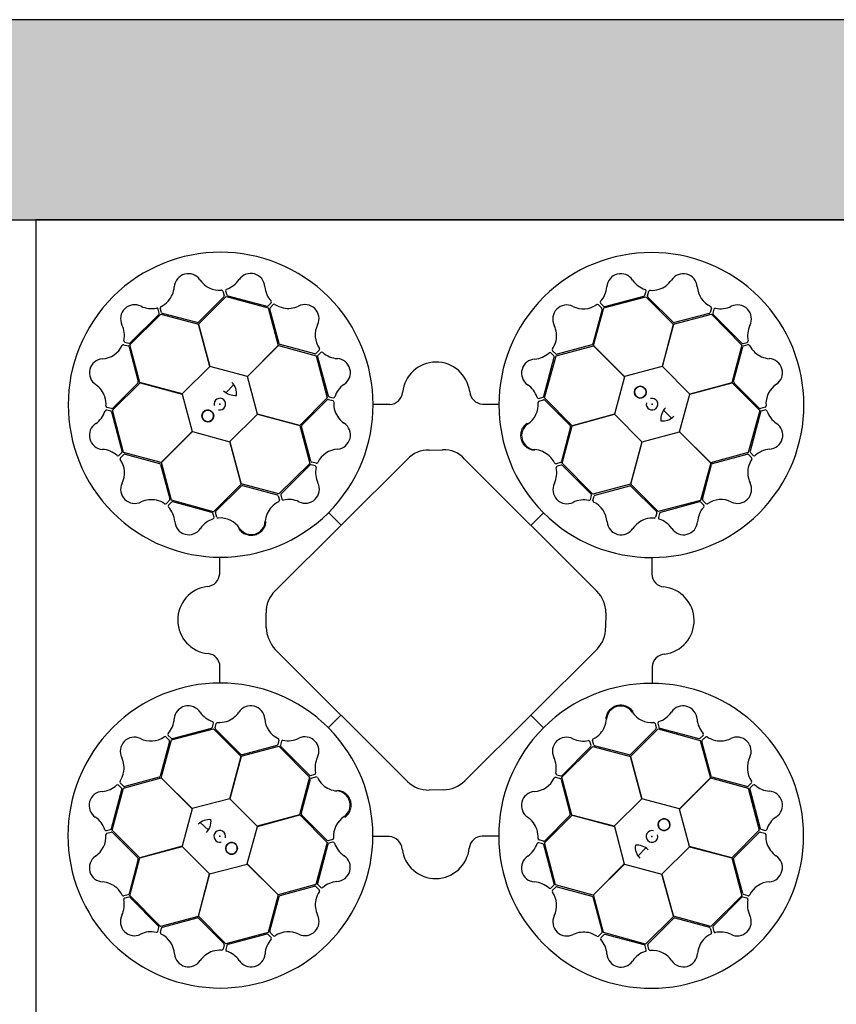
# Model space of a CAD drawing. Units: millimetres. Extents: x 2770 to 18421, y 9761 to 19485.
# Drawn here: x 7108 to 7721, y 18747 to 19485 of the extents above; entities that cross this region are included whole.
import ezdxf

# ---------------------------------------------------------------- set-up
doc = ezdxf.new("R2010")
doc.units = ezdxf.units.MM
doc.linetypes.add('HIDDEN', pattern=[0.375, 0.25, -0.125])
for name, color, linetype in [('ACO STORM-BRIXX', 7, 'Continuous'), ('Hatching', 7, 'Continuous'), ('MEBRANE LAYER', 5, 'HIDDEN')]:
    doc.layers.add(name, color=color, linetype=linetype)

# ---------------------------------------------------------------- blocks, each defined once
blk = doc.blocks.new('StormBrixx Horizontal')
at = {"layer": 'ACO STORM-BRIXX', "ltscale": 0.005}
for p, q in [((0, 600), (0, 0)), ((0, 600), (600, 600)), ((600, 600), (0, 600)), ((600, 600), (1200, 600)), ((1200, 600), (600, 600))]:
    blk.add_line(p, q, dxfattribs=at)
at = {"layer": 'ACO STORM-BRIXX'}
for p, q in [((140.17, 546.55), (141.05, 543.23)), ((142.19, 546.79), (143.03, 543.77)), ((456.53, 543.62), (457.36, 546.65)), ((458.56, 543.09), (459.43, 546.41)), ((140.79, 542.26), (121.82, 523.28)), ((121.87, 521.9), (142.65, 542.55)), ((142.65, 542.55), (174.13, 533.92)), ((143.75, 543.05), (173.06, 535.29)), ((425.68, 533.98), (457.26, 542.24)), ((426.53, 535.04), (455.82, 542.9)), ((457.26, 542.24), (477.92, 521.62)), ((477.83, 523.16), (458.82, 542.12)), ((92.39, 530.12), (91.59, 533.16)), ((94.17, 530.53), (93.26, 533.84)), ((174.03, 535.55), (176.26, 537.77)), ((174.13, 533.92), (181.72, 505.73)), ((182.32, 507.2), (175.27, 533.11)), ((175.53, 534.09), (177.93, 536.53)), ((424.37, 532.88), (417.37, 506.97)), ((418, 505.71), (425.68, 533.98)), ((421.69, 536.29), (424.11, 533.85)), ((423.32, 537.51), (425.56, 535.3)), ((506.38, 533.83), (505.47, 530.52)), ((508.25, 533.03), (507.45, 529.99)), ((70.45, 506.32), (93.67, 529.26)), ((70.69, 507.7), (92.13, 529.14)), ((93.67, 529.26), (121.87, 521.74)), ((120.86, 522.98), (94.89, 529.82)), ((478.01, 521.76), (506.33, 529.25)), ((504.76, 529.81), (478.82, 522.94)), ((506.33, 529.25), (529.27, 506.03)), ((507.71, 529.01), (529.15, 507.57)), ((130.48, 490.17), (121.87, 521.9)), ((121.87, 521.74), (130.38, 490.07)), ((477.92, 521.62), (469.45, 489.94)), ((469.6, 489.97), (478.01, 521.76)), ((65.87, 506.37), (69.18, 505.46)), ((66.67, 508.24), (69.71, 507.44)), ((69.89, 504.75), (76.76, 478.81)), ((77.94, 478), (70.45, 506.32)), ((181.72, 505.73), (158.55, 482.53)), ((158.69, 482.48), (181.87, 505.81)), ((181.87, 505.81), (210.14, 498.14)), ((208.97, 499.56), (183.06, 506.52)), ((212.38, 502.24), (209.95, 499.82)), ((389.78, 499.49), (387.34, 501.9)), ((389.89, 497.97), (418.08, 505.56)), ((416.68, 506.23), (390.76, 499.23)), ((441.32, 482.53), (418, 505.71)), ((418.08, 505.56), (441.28, 482.39)), ((529.27, 506.03), (521.75, 477.82)), ((522.99, 478.84), (529.83, 504.81)), ((530.13, 507.31), (533.17, 508.11)), ((530.54, 505.53), (533.84, 506.44)), ((210.14, 498.14), (218.4, 466.56)), ((211.14, 497.4), (219.05, 468.13)), ((213.6, 500.61), (211.4, 498.38)), ((380.76, 467.72), (388.58, 497.02)), ((381.26, 466.49), (389.89, 497.97)), ((388.32, 498), (386.1, 500.23)), ((130.38, 490.07), (109.72, 469.59)), ((158.55, 482.53), (130.48, 490.17)), ((469.45, 489.94), (441.32, 482.53)), ((490.08, 469.32), (469.6, 489.97)), ((166.1, 454.36), (158.69, 482.48)), ((441.28, 482.39), (433.64, 454.32)), ((57.46, 457.25), (78.08, 477.91)), ((76.54, 477.82), (57.58, 458.81)), ((109.72, 469.59), (77.94, 478)), ((78.08, 477.91), (109.76, 469.44)), ((142.48, 470.44), (148.35, 476.49)), ((521.75, 477.82), (490.08, 469.32)), ((490.18, 469.22), (521.91, 477.83)), ((521.91, 477.83), (542.56, 457.05)), ((542.27, 458.91), (523.29, 477.88)), ((109.76, 469.44), (117.17, 441.32)), ((218.4, 466.56), (197.78, 445.89)), ((199.35, 446.08), (218.27, 465.12)), ((219.25, 465.39), (222.57, 464.52)), ((219.77, 467.41), (222.8, 466.59)), ((377.02, 466.17), (380.05, 467.01)), ((377.26, 464.15), (380.58, 465.03)), ((401.9, 445.71), (381.26, 466.49)), ((482.53, 441.15), (490.18, 469.22)), ((56.6, 458.55), (53.29, 459.42)), ((252.97, 461.71), (265.21, 461.71)), ((334.75, 461.93), (346.85, 461.91)), ((381.56, 464.76), (400.5, 445.76)), ((546.56, 459.52), (543.24, 458.65)), ((56.08, 456.52), (53.05, 457.35)), ((64.66, 426.53), (56.8, 455.81)), ((65.72, 425.67), (57.46, 457.25)), ((145.48, 433.73), (166.14, 454.21)), ((197.78, 445.89), (166.1, 454.36)), ((166.14, 454.21), (197.92, 445.8)), ((433.64, 454.32), (401.9, 445.71)), ((402.07, 445.71), (433.74, 454.22)), ((433.74, 454.22), (454.22, 433.56)), ((470.45, 457.21), (476.49, 451.35)), ((542.56, 457.05), (533.93, 425.57)), ((543.06, 455.95), (535.3, 426.64)), ((546.8, 457.51), (543.77, 456.67)), ((197.92, 445.8), (205.41, 417.48)), ((206.04, 419.17), (199.13, 445.09)), ((400.8, 444.8), (393.91, 418.84)), ((394.55, 417.5), (402.07, 445.71)), ((117.17, 441.32), (93.99, 417.99)), ((94.14, 418.07), (117.31, 441.27)), ((117.31, 441.27), (145.38, 433.63)), ((454.37, 433.6), (482.49, 441.01)), ((482.49, 441.01), (505.82, 417.83)), ((505.74, 417.98), (482.53, 441.15)), ((145.38, 433.63), (153.98, 401.89)), ((153.99, 402.06), (145.48, 433.73)), ((454.22, 433.56), (445.81, 401.77)), ((445.9, 401.92), (454.37, 433.6)), ((62.19, 423.31), (64.4, 425.55)), ((63.41, 421.68), (65.84, 424.1)), ((93.99, 417.99), (65.72, 425.67)), ((66.82, 424.36), (92.72, 417.36)), ((294.84, 427.36), (304.83, 427.53)), ((321.33, 420.67), (420.6, 321.6)), ((533.93, 425.57), (505.74, 417.98)), ((507.21, 417.38), (533.12, 424.43)), ((534.1, 424.17), (536.54, 421.76)), ((535.56, 425.66), (537.78, 423.44)), ((93.47, 416.67), (100.47, 390.75)), ((101.73, 389.88), (94.14, 418.07)), ((179.24, 321.82), (278.5, 420.63)), ((205.41, 417.48), (182.2, 394.54)), ((205.25, 416.21), (183.85, 394.73)), ((209.27, 415.68), (206.23, 416.47)), ((210.07, 417.55), (206.76, 418.45)), ((393.2, 418.12), (389.9, 417.22)), ((393.76, 416.11), (390.73, 415.31)), ((417.49, 394.28), (394.55, 417.5)), ((416.22, 394.45), (394.74, 415.85)), ((505.82, 417.83), (498.14, 389.56)), ((499.57, 390.72), (506.53, 416.64)), ((153.98, 401.89), (133.2, 381.25)), ((134.93, 381.55), (153.94, 400.49)), ((182.2, 394.54), (153.99, 402.06)), ((154.9, 400.79), (180.85, 393.91)), ((445.81, 401.77), (417.49, 394.28)), ((419.17, 393.65), (445.1, 400.57)), ((466.57, 381.3), (445.9, 401.92)), ((446.09, 400.35), (465.13, 381.42)), ((181.57, 393.19), (182.48, 389.89)), ((183.59, 393.75), (184.39, 390.72)), ((415.69, 390.43), (416.48, 393.47)), ((417.56, 389.63), (418.46, 392.94)), ((100.21, 389.77), (97.8, 387.33)), ((101.7, 388.31), (99.47, 386.1)), ((133.2, 381.25), (101.73, 389.88)), ((131.98, 380.75), (102.68, 388.57)), ((223.05, 384.48), (223.29, 384.75)), ((498.14, 389.56), (466.57, 381.3)), ((497.41, 388.56), (468.14, 380.65)), ((500.62, 386.09), (498.38, 388.3)), ((502.25, 387.32), (499.83, 389.75)), ((133.53, 377.01), (132.69, 380.04)), ((135.54, 377.25), (134.67, 380.57)), ((219.29, 380.54), (228.72, 371.07)), ((380.55, 380.4), (371.08, 370.98)), ((384.49, 376.65), (384.76, 376.41)), ((465.4, 380.45), (464.53, 377.13)), ((467.42, 379.93), (466.6, 376.9)), ((137.77, 334.74), (137.79, 346.84)), ((461.72, 346.73), (461.72, 334.49)), ((172.52, 294.33), (172.52, 305.32)), ((427.3, 305.49), (427.08, 294.23)), ((278.6, 179.11), (179.34, 278.05)), ((420.93, 278.41), (321.62, 179.44)), ((137.99, 252.96), (137.99, 265.2)), ((461.93, 264.95), (461.92, 252.85)), ((132.29, 219.76), (133.11, 222.79)), ((134.31, 219.24), (135.18, 222.56)), ((215.22, 223.04), (214.95, 223.28)), ((219.15, 219.29), (228.62, 228.71)), ((380.41, 219.15), (370.99, 228.62)), ((464.16, 222.44), (465.04, 219.12)), ((466.18, 222.68), (467.01, 219.65)), ((101.56, 210.13), (133.14, 218.39)), ((102.3, 211.13), (131.57, 219.04)), ((133.14, 218.39), (153.81, 197.77)), ((153.62, 199.34), (134.58, 218.27)), ((376.66, 215.21), (376.41, 214.94)), ((445.72, 197.8), (466.5, 218.44)), ((464.77, 218.14), (445.77, 199.2)), ((466.5, 218.44), (497.98, 209.8)), ((467.73, 218.94), (497.03, 211.12)), ((100.14, 208.96), (93.18, 183.05)), ((93.89, 181.86), (101.56, 210.13)), ((97.46, 212.37), (99.88, 209.94)), ((99.09, 213.6), (101.32, 211.39)), ((182.15, 210.06), (181.25, 206.75)), ((184.02, 209.26), (183.23, 206.22)), ((416.12, 205.94), (415.32, 208.97)), ((418.13, 206.5), (417.23, 209.8)), ((497.98, 209.8), (505.57, 181.62)), ((498.01, 211.38), (500.24, 213.59)), ((506.24, 183.02), (499.24, 208.94)), ((499.5, 209.92), (501.91, 212.36)), ((153.9, 197.92), (182.22, 205.41)), ((180.53, 206.03), (154.61, 199.12)), ((182.22, 205.41), (205.16, 182.19)), ((183.49, 205.24), (204.97, 183.84)), ((394.29, 182.21), (417.51, 205.15)), ((394.46, 183.48), (415.86, 204.96)), ((417.51, 205.15), (445.72, 197.63)), ((444.8, 198.9), (418.85, 205.78)), ((153.81, 197.77), (145.34, 166.09)), ((145.49, 166.13), (153.9, 197.92)), ((454.33, 166.06), (445.72, 197.8)), ((445.72, 197.63), (454.22, 165.96)), ((65.61, 175.52), (63.17, 177.93)), ((65.78, 174.12), (93.97, 181.71)), ((92.5, 182.31), (66.59, 175.26)), ((117.21, 158.68), (93.89, 181.86)), ((93.97, 181.71), (117.17, 158.54)), ((205.16, 182.19), (197.64, 153.98)), ((198.91, 154.89), (205.79, 180.85)), ((205.94, 183.58), (208.98, 184.38)), ((206.51, 181.56), (209.81, 182.47)), ((389.64, 182.14), (392.95, 181.24)), ((390.44, 184.01), (393.48, 183.22)), ((393.66, 180.52), (400.58, 154.6)), ((401.78, 153.89), (394.29, 182.21)), ((505.57, 181.62), (482.4, 158.42)), ((482.54, 158.37), (505.72, 181.7)), ((505.72, 181.7), (533.99, 174.02)), ((532.88, 175.33), (506.98, 182.33)), ((536.3, 178), (533.86, 175.59)), ((56.64, 143.74), (64.41, 173.05)), ((57.15, 142.64), (65.78, 174.12)), ((64.15, 174.03), (61.93, 176.25)), ((305.39, 172.75), (294.71, 172.63)), ((533.99, 174.02), (542.24, 142.44)), ((535.05, 173.16), (542.91, 143.88)), ((537.52, 176.38), (535.31, 174.14)), ((145.34, 166.09), (117.21, 158.68)), ((165.97, 145.47), (145.49, 166.13)), ((454.22, 165.96), (433.57, 145.48)), ((482.4, 158.42), (454.33, 166.06)), ((117.17, 158.54), (109.53, 130.47)), ((489.95, 130.25), (482.54, 158.37)), ((129.26, 142.48), (123.21, 148.34)), ((197.64, 153.98), (165.97, 145.47)), ((166.07, 145.37), (197.8, 153.98)), ((197.8, 153.98), (218.45, 133.2)), ((218.15, 134.93), (199.21, 153.93)), ((381.31, 133.13), (401.92, 153.8)), ((400.36, 153.61), (381.43, 134.57)), ((433.57, 145.48), (401.78, 153.89)), ((401.92, 153.8), (433.61, 145.33)), ((52.9, 142.18), (55.93, 143.02)), ((53.15, 140.16), (56.46, 141.04)), ((77.8, 121.86), (57.15, 142.64)), ((57.44, 140.78), (76.42, 121.81)), ((158.42, 117.3), (166.07, 145.37)), ((433.61, 145.33), (441.02, 117.21)), ((542.24, 142.44), (521.63, 121.78)), ((523.17, 121.87), (542.13, 140.88)), ((543.1, 141.14), (546.42, 140.27)), ((543.63, 143.17), (546.66, 142.34)), ((218.45, 133.2), (209.81, 101.72)), ((222.44, 135.54), (219.13, 134.66)), ((222.69, 133.52), (219.66, 132.68)), ((264.96, 137.76), (252.86, 137.78)), ((346.74, 137.98), (334.49, 137.98)), ((379.94, 132.28), (376.91, 133.1)), ((380.46, 134.3), (377.14, 135.17)), ((389.57, 101.55), (381.31, 133.13)), ((109.53, 130.47), (77.8, 121.86)), ((77.96, 121.87), (109.63, 130.37)), ((109.63, 130.37), (130.11, 109.72)), ((218.94, 131.97), (211.13, 102.67)), ((388.57, 102.29), (380.65, 131.56)), ((457.22, 129.25), (451.36, 123.2)), ((469.33, 109.62), (489.98, 130.1)), ((521.63, 121.78), (489.95, 130.25)), ((489.98, 130.1), (521.77, 121.69)), ((76.72, 120.85), (69.88, 94.88)), ((70.44, 93.66), (77.96, 121.87)), ((521.77, 121.69), (529.26, 93.37)), ((529.82, 94.94), (522.94, 120.88)), ((130.25, 109.75), (158.38, 117.16)), ((158.38, 117.16), (181.7, 93.98)), ((181.63, 94.13), (158.42, 117.3)), ((441.02, 117.21), (417.84, 93.88)), ((417.99, 93.96), (441.16, 117.16)), ((441.16, 117.16), (469.22, 109.52)), ((130.11, 109.72), (121.7, 77.93)), ((121.79, 78.07), (130.25, 109.75)), ((469.22, 109.52), (477.84, 77.79)), ((477.83, 77.95), (469.33, 109.62)), ((209.81, 101.72), (181.63, 94.13)), ((183.03, 93.46), (208.95, 100.46)), ((209.93, 100.2), (212.37, 97.79)), ((211.39, 101.69), (213.6, 99.46)), ((386.1, 99.08), (388.31, 101.31)), ((387.32, 97.45), (389.76, 99.87)), ((417.84, 93.88), (389.57, 101.55)), ((390.73, 100.13), (416.65, 93.17)), ((69.17, 94.16), (65.86, 93.25)), ((69.58, 92.38), (66.54, 91.58)), ((93.38, 70.44), (70.44, 93.66)), ((91.99, 70.68), (70.56, 92.12)), ((181.7, 93.98), (174.03, 65.71)), ((175.34, 66.81), (182.34, 92.72)), ((417.39, 92.49), (424.44, 66.58)), ((425.58, 65.77), (417.99, 93.96)), ((529.26, 93.37), (506.04, 70.43)), ((529.02, 91.99), (507.58, 70.55)), ((533.04, 91.45), (530, 92.25)), ((533.84, 93.32), (530.53, 94.22)), ((121.7, 77.93), (93.38, 70.44)), ((94.95, 69.88), (120.89, 76.75)), ((142.45, 57.45), (121.79, 78.07)), ((121.87, 76.53), (140.89, 57.57)), ((477.84, 77.79), (457.06, 57.14)), ((458.92, 57.43), (477.89, 76.41)), ((506.04, 70.43), (477.83, 77.95)), ((478.85, 76.71), (504.82, 69.87)), ((91.46, 66.66), (92.26, 69.7)), ((93.33, 65.86), (94.23, 69.17)), ((505.54, 69.16), (506.45, 65.85)), ((507.32, 69.57), (508.12, 66.53)), ((174.03, 65.71), (142.45, 57.45)), ((173.17, 64.65), (143.89, 56.79)), ((176.39, 62.18), (174.15, 64.39)), ((178.01, 63.4), (175.6, 65.84)), ((424.18, 65.6), (421.77, 63.16)), ((425.67, 64.14), (423.45, 61.92)), ((457.06, 57.14), (425.58, 65.77)), ((455.96, 56.64), (426.65, 64.4)), ((141.15, 56.6), (140.28, 53.28)), ((143.17, 56.07), (142.35, 53.04)), ((457.52, 52.9), (456.68, 55.92)), ((459.53, 53.14), (458.65, 56.46))]:
    blk.add_line(p, q, dxfattribs=at)
for centre in [(453.05, 470.81), (128.89, 453.04), (470.82, 146.65), (146.66, 128.88)]:
    blk.add_circle(centre, 4.39, dxfattribs=at)
for centre, radius, start, end in [((138.51, 461.4), 114.29, 317.88375, 317.70143), ((461.4, 461.18), 114.29, 227.88375, 227.70143), ((114.3, 549.09), 10.56, 34.77784, 176.87617), ((137.68, 564.88), 17.65, 213.60516, 274.67144), ((137.35, 565.19), 18.03, 287.79854, 326.32918), ((161.09, 549.32), 10.53, 2.93846, 146.05515), ((438.45, 549.11), 10.53, 32.80951, 175.9262), ((462.44, 565.47), 18.51, 215.15206, 251.87808), ((461.05, 565.83), 18.94, 288.83181, 324.46335), ((485.29, 549.03), 10.56, 4.61665, 146.71498), ((84.91, 551.44), 18.94, 318.993, 354.62454), ((139.07, 546.11), 1.19, 21.72703, 87.95632), ((143.46, 546.9), 1.27, 117.74612, 185.02398), ((190.04, 551.56), 18.51, 185.28101, 222.00703), ((409.96, 551.05), 18.03, 317.66958, 356.20023), ((456.26, 546.84), 1.12, 349.84888, 67.76829), ((460.57, 545.92), 1.24, 93.8126, 156.82814), ((461.72, 566.35), 19.23, 266.3216, 286.45212), ((513.43, 550.94), 17.65, 183.44397, 244.51025), ((85.22, 552.23), 19.23, 296.48279, 316.61331), ((139.99, 543), 1.09, 317.42025, 12.54526), ((144.29, 544.32), 1.38, 203.7168, 246.85151), ((175.4, 538.49), 1.12, 319.97784, 37.89724), ((424.36, 538.23), 1.27, 147.61716, 214.89503), ((455.21, 544.23), 1.46, 294.71315, 335.35268), ((459.72, 542.89), 1.18, 169.79235, 220.56629), ((73.98, 525.85), 10.53, 62.77727, 205.89396), ((86.59, 552.01), 18.51, 245.11982, 281.84584), ((90.54, 532.78), 1.12, 19.81665, 97.73605), ((94.49, 533.99), 1.24, 123.97379, 186.98933), ((173.19, 536.74), 1.46, 264.8421, 305.48163), ((176.43, 533.33), 1.18, 139.9213, 190.69524), ((178.68, 535.54), 1.24, 63.94155, 126.95709), ((189.85, 552.68), 19.23, 236.45056, 256.58108), ((189.01, 552.56), 18.94, 258.96077, 294.59231), ((201.66, 525.92), 10.56, 334.7456, 116.84393), ((397.99, 525.61), 10.56, 64.64889, 206.74722), ((410.4, 550.95), 17.65, 243.4762, 304.54249), ((420.96, 535.36), 1.19, 51.59808, 117.82737), ((423.3, 533.12), 1.09, 347.29129, 42.41631), ((426.37, 536.41), 1.38, 233.58784, 276.72256), ((505.21, 534), 1.19, 351.56584, 57.79513), ((509.4, 532.49), 1.27, 87.58493, 154.86279), ((513.31, 551.37), 18.03, 257.63735, 296.16799), ((525.86, 525.71), 10.53, 332.77727, 115.89396), ((90.94, 529.99), 1.46, 324.68091, 5.32045), ((95.28, 530.93), 1.18, 199.95354, 250.72748), ((504.43, 530.85), 1.09, 287.25906, 342.38407), ((508.82, 529.84), 1.38, 173.55561, 216.69032), ((48.33, 513.3), 18.03, 347.63735, 26.16799), ((120.91, 524.49), 1.51, 267.82436, 307.07533), ((227.02, 513.56), 17.65, 153.57292, 214.6392), ((371.33, 513.01), 18.94, 348.86405, 24.49559), ((478.64, 524.43), 1.51, 237.66317, 276.91414), ((552.01, 513.11), 18.51, 155.11982, 191.84584), ((67.21, 509.39), 1.27, 177.58493, 244.86279), ((371.21, 513.84), 19.23, 326.35384, 346.48436), ((532.79, 509.16), 1.12, 289.81665, 7.73605), ((48.76, 513.42), 17.65, 273.44397, 334.51025), ((65.69, 505.2), 1.19, 81.56584, 147.79513), ((68.84, 504.42), 1.09, 17.25906, 72.38407), ((69.86, 508.81), 1.38, 263.55561, 306.69032), ((183.65, 507.91), 1.51, 207.79212, 247.0431), ((211.45, 502.97), 1.19, 321.69479, 27.92408), ((388.33, 502.64), 1.24, 153.84484, 216.86038), ((415.98, 507.57), 1.51, 297.69541, 336.94638), ((529.99, 508.76), 1.46, 234.68091, 275.32045), ((530.94, 504.42), 1.18, 109.95354, 160.72748), ((534, 505.21), 1.24, 33.97379, 96.98933), ((552.23, 514.48), 19.23, 206.48279, 226.61331), ((50.67, 485.28), 10.56, 94.61665, 236.71498), ((209.21, 500.63), 1.09, 257.38801, 312.51302), ((212.51, 497.56), 1.38, 143.68456, 186.81927), ((214.33, 499.57), 1.27, 57.71388, 124.99174), ((227.13, 513.99), 18.03, 227.7663, 266.29694), ((225.23, 485.5), 10.53, 302.90622, 86.02291), ((374.53, 485.08), 10.53, 92.84175, 235.95844), ((372.33, 514.03), 18.51, 275.18429, 311.91032), ((385.38, 499.37), 1.12, 49.88112, 127.80053), ((387.13, 497.15), 1.46, 354.74539, 35.38492), ((390.54, 500.39), 1.18, 229.82459, 280.59852), ((551.45, 514.79), 18.94, 228.993, 264.62454), ((549.1, 485.39), 10.56, 304.77784, 86.87617), ((300.06, 468.1), 25.31, 7.22409, 174.20888), ((33.87, 461.04), 18.94, 18.83181, 54.46335), ((75.27, 478.63), 1.51, 327.66317, 6.91414), ((138.79, 469.83), 11.65, 353.16223, 45.49591), ((241.64, 461.54), 18.51, 125.24877, 161.97479), ((358.61, 461.37), 18.03, 17.70182, 56.23247), ((453.05, 470.81), 4.39, 90, 76.63918), ((453.05, 470.81), 4.39, 146.30777, 146.30754), ((524.5, 478.79), 1.51, 177.82436, 217.07533), ((564.89, 462.02), 17.65, 123.60516, 184.67144), ((33.35, 461.71), 19.23, 356.3216, 16.45212), ((137.89, 461.86), 4.39, 256.21638, 194.64774), ((149.35, 480.99), 12.58, 226.45299, 274.56434), ((219.04, 464.23), 1.18, 79.88907, 130.663), ((220.38, 468.74), 1.46, 204.80986, 245.4494), ((223, 467.69), 1.12, 259.9456, 337.865), ((264.96, 471.67), 9.97, 271.44596, 354.13875), ((335.37, 472.14), 10.24, 184.82339, 266.50654), ((376.91, 467.44), 1.27, 207.6494, 274.92727), ((379.5, 468.27), 1.38, 293.62008, 336.75479), ((380.81, 463.96), 1.09, 47.32353, 102.44855), ((461.87, 461.81), 4.39, 166.21638, 104.64774), ((53.78, 460.56), 1.24, 183.8126, 246.82814), ((56.81, 459.71), 1.18, 259.79235, 310.56629), ((222.08, 463.38), 1.24, 3.90931, 66.92486), ((242.51, 462.27), 19.23, 176.41832, 196.54884), ((358.92, 461.69), 17.65, 303.50844, 4.57473), ((377.7, 463.05), 1.19, 111.63032, 177.85961), ((480.99, 450.35), 12.58, 136.45299, 184.56434), ((543.01, 459.71), 1.09, 227.42025, 282.54526), ((546.12, 460.63), 1.19, 291.72703, 357.95632), ((34.22, 462.43), 18.51, 305.15206, 341.87808), ((52.85, 456.25), 1.12, 79.84888, 157.76829), ((55.47, 455.2), 1.46, 24.71315, 65.35268), ((128.89, 453.04), 4.39, 180, 166.63918), ((128.89, 453.04), 4.39, 236.30777, 236.30754), ((241.99, 462.93), 18.94, 198.92853, 234.56007), ((469.84, 460.91), 11.65, 263.16223, 315.49591), ((544.33, 455.41), 1.38, 113.7168, 156.85151), ((546.91, 456.24), 1.27, 27.74612, 95.02398), ((565.2, 462.34), 18.03, 197.79854, 236.32918), ((50.59, 438.45), 10.53, 122.80951, 265.9262), ((200.62, 445.27), 1.51, 147.75988, 187.01086), ((225.23, 438.67), 10.56, 274.71337, 56.81169), ((374.68, 438.29), 10.56, 124.68113, 266.77946), ((399.29, 444.86), 1.51, 357.72765, 36.97862), ((549.33, 438.61), 10.53, 272.93846, 56.05515), ((227.19, 410.53), 17.65, 93.54068, 154.60697), ((551.57, 409.66), 18.51, 95.28101, 132.00703), ((48.65, 409.95), 18.03, 47.66958, 86.20023), ((61.47, 424.35), 1.27, 237.61716, 304.89503), ((64.34, 420.95), 1.19, 141.59808, 207.82737), ((63.29, 426.36), 1.38, 323.58784, 6.72256), ((66.58, 423.29), 1.09, 77.29129, 132.41631), ((294.05, 406.09), 21.29, 87.87585, 136.92302), ((306.03, 407.13), 20.44, 41.5154, 93.3481), ((372.28, 408.89), 18.94, 48.89629, 84.52783), ((371.49, 409.21), 19.23, 26.38608, 46.5166), ((533.34, 423.27), 1.18, 49.9213, 100.69524), ((536.75, 426.51), 1.46, 174.8421, 215.48163), ((535.55, 421.02), 1.24, 333.94155, 36.95709), ((538.49, 424.29), 1.12, 229.97784, 307.89724), ((48.75, 410.39), 17.65, 333.4762, 34.54249), ((92.13, 415.97), 1.51, 27.69541, 66.94638), ((206.08, 415.1), 1.38, 83.65232, 126.78703), ((207.09, 419.49), 1.09, 197.35577, 252.48078), ((208.73, 414.53), 1.27, 357.68164, 64.9595), ((227.62, 410.65), 18.03, 167.73406, 206.26471), ((210.24, 418.72), 1.19, 261.66256, 327.89184), ((371.89, 410.28), 18.51, 335.21653, 11.94255), ((389.75, 418.45), 1.24, 213.87708, 276.89262), ((391.11, 414.26), 1.12, 109.91336, 187.83276), ((392.8, 419.24), 1.18, 289.85683, 340.63076), ((393.9, 414.66), 1.46, 54.77762, 95.41716), ((507.91, 416.05), 1.51, 117.79212, 157.0431), ((552.57, 410.68), 18.94, 168.96077, 204.59231), ((552.69, 409.85), 19.23, 146.45056, 166.58108), ((74.09, 397.98), 10.56, 154.64889, 296.74722), ((154.84, 399.28), 1.51, 87.72765, 126.97862), ((201.98, 398.06), 10.53, 242.87398, 25.99068), ((398.07, 397.71), 10.53, 152.87398, 295.99068), ((445.28, 399.08), 1.51, 57.75988, 97.01086), ((525.93, 398.03), 10.56, 244.7456, 26.84393), ((180.46, 392.79), 1.18, 19.85683, 70.63076), ((185.04, 393.89), 1.46, 144.77762, 185.41716), ((415.11, 393.62), 1.38, 353.65232, 36.78703), ((419.5, 392.61), 1.09, 107.35577, 162.48078), ((86.69, 371.32), 18.94, 78.86405, 114.49559), ((85.86, 371.2), 19.23, 56.35384, 76.48436), ((97.06, 388.32), 1.24, 243.84484, 306.86038), ((100.33, 385.38), 1.12, 139.88112, 217.80053), ((85.67, 372.32), 18.51, 5.18429, 41.91032), ((99.31, 390.53), 1.18, 319.82459, 10.59852), ((102.55, 387.12), 1.46, 84.74539, 125.38492), ((190.8, 372.27), 18.94, 138.89629, 174.52783), ((190.49, 371.48), 19.23, 116.38608, 136.5166), ((181.25, 389.74), 1.24, 303.87708, 6.89262), ((185.44, 391.1), 1.12, 199.91336, 277.83276), ((189.42, 371.88), 18.51, 65.21653, 101.94255), ((410.66, 372.08), 18.03, 77.73406, 116.26471), ((414.54, 390.97), 1.27, 267.68164, 334.9595), ((418.73, 389.46), 1.19, 171.66256, 237.89184), ((410.53, 372.51), 17.65, 3.54068, 64.60697), ((514, 372.57), 18.03, 137.7663, 176.29694), ((497.57, 387.19), 1.38, 53.68456, 96.81927), ((500.64, 390.49), 1.09, 167.38801, 222.51302), ((499.58, 385.37), 1.27, 327.71388, 34.99174), ((502.98, 388.25), 1.19, 231.69479, 297.92408), ((513.57, 372.68), 17.65, 63.57292, 124.6392), ((131.43, 379.49), 1.38, 23.62008, 66.75479), ((132.26, 376.9), 1.27, 297.6494, 4.92727), ((135.74, 380.8), 1.09, 137.32353, 192.44855), ((136.65, 377.69), 1.19, 201.63032, 267.85961), ((138.01, 358.91), 17.65, 33.50844, 94.57473), ((462.28, 357.19), 19.23, 86.41832, 106.54884), ((463.39, 377.62), 1.24, 273.90931, 336.92486), ((464.23, 380.65), 1.18, 349.88907, 40.663), ((467.7, 376.7), 1.12, 169.9456, 247.865), ((468.75, 379.32), 1.46, 114.80986, 155.4494), ((114.62, 374.52), 10.53, 182.84175, 325.95844), ((138.33, 358.6), 18.03, 107.70182, 146.23247), ((161.41, 374.67), 10.56, 214.68113, 356.77946), ((438.67, 374.47), 10.56, 184.71337, 326.81169), ((462.94, 357.71), 18.94, 108.92853, 144.56007), ((461.55, 358.06), 18.51, 35.24877, 71.97479), ((485.51, 374.47), 10.53, 212.90622, 356.02291), ((127.55, 335.36), 10.24, 274.82339, 356.50654), ((471.68, 334.74), 9.97, 181.44596, 264.13875), ((131.6, 300.05), 25.31, 97.22409, 264.20888), ((468.11, 299.64), 25.31, 277.22409, 84.20888), ((195.39, 305.63), 22.87, 134.91797, 180.75911), ((403.02, 304.84), 24.29, 1.53236, 43.62125), ((199.42, 296.03), 26.95, 183.61369, 221.84474), ((403.86, 294.14), 23.21, 317.34405, 0.24247), ((128.03, 264.95), 9.97, 1.44596, 84.13875), ((472.15, 264.33), 10.24, 94.82339, 176.50654), ((138.3, 138.51), 114.29, 47.88375, 47.70143), ((461.19, 138.29), 114.29, 137.88375, 137.70143), ((114.2, 225.22), 10.53, 32.90622, 176.02291), ((138.16, 241.63), 18.51, 215.24877, 251.97479), ((136.77, 241.98), 18.94, 288.92853, 324.56007), ((161.03, 225.22), 10.56, 4.71337, 146.81169), ((438.3, 225.02), 10.56, 34.68113, 176.77946), ((461.7, 240.78), 17.65, 213.50844, 274.57473), ((461.38, 241.09), 18.03, 287.70182, 326.23247), ((485.09, 225.17), 10.53, 2.84175, 145.95844), ((85.7, 227.12), 18.03, 317.7663, 356.29694), ((132.01, 222.99), 1.12, 349.9456, 67.865), ((136.32, 222.07), 1.24, 93.90931, 156.92486), ((137.43, 242.5), 19.23, 266.41832, 286.54884), ((189.17, 227.18), 17.65, 183.54068, 244.60697), ((408.9, 227.42), 18.94, 318.89629, 354.52783), ((463.06, 222), 1.19, 21.63032, 87.85961), ((467.45, 222.79), 1.27, 117.6494, 184.92727), ((514.04, 227.37), 18.51, 185.18429, 221.91032), ((100.13, 214.32), 1.27, 147.71388, 214.99174), ((130.96, 220.37), 1.46, 294.80986, 335.4494), ((135.47, 219.03), 1.18, 169.88907, 220.663), ((409.22, 228.21), 19.23, 296.38608, 316.5166), ((463.97, 218.88), 1.09, 317.32353, 12.44855), ((468.28, 220.2), 1.38, 203.62008, 246.75479), ((499.38, 214.31), 1.12, 319.88112, 37.80053), ((73.78, 201.66), 10.56, 64.7456, 206.84393), ((86.14, 227.01), 17.65, 243.57292, 304.6392), ((96.72, 211.44), 1.19, 51.69479, 117.92408), ((99.07, 209.2), 1.09, 347.38801, 42.51302), ((102.14, 212.5), 1.38, 233.68456, 276.81927), ((180.21, 207.08), 1.09, 287.35577, 342.48078), ((180.97, 210.23), 1.19, 351.66256, 57.89184), ((185.17, 208.72), 1.27, 87.68164, 154.9595), ((189.05, 227.61), 18.03, 257.73406, 296.26471), ((201.64, 201.98), 10.53, 332.87398, 115.99068), ((397.72, 201.63), 10.53, 62.87398, 205.99068), ((410.28, 227.81), 18.51, 245.21653, 281.94255), ((414.27, 208.59), 1.12, 19.91336, 97.83276), ((418.46, 209.95), 1.24, 123.87708, 186.89262), ((497.16, 212.57), 1.46, 264.74539, 305.38492), ((500.4, 209.16), 1.18, 139.82459, 190.59852), ((502.65, 211.36), 1.24, 63.84484, 126.86038), ((513.85, 228.49), 19.23, 236.35384, 256.48436), ((513.01, 228.37), 18.94, 258.86405, 294.49559), ((525.62, 201.7), 10.56, 334.64889, 116.74722), ((154.43, 200.61), 1.51, 237.75988, 277.01086), ((184.59, 206.07), 1.38, 173.65232, 216.78703), ((414.67, 205.8), 1.46, 324.77762, 5.41716), ((419.24, 206.9), 1.18, 199.85683, 250.63076), ((47.14, 189.01), 18.94, 348.96077, 24.59231), ((227.82, 189.41), 18.51, 155.21653, 191.94255), ((372.09, 189.04), 18.03, 347.73406, 26.26471), ((444.86, 200.41), 1.51, 267.72765, 306.97862), ((550.95, 189.3), 17.65, 153.4762, 214.54249), ((47.02, 189.84), 19.23, 326.45056, 346.58108), ((208.6, 185.43), 1.12, 289.91336, 7.83276), ((390.98, 185.16), 1.27, 177.68164, 244.9595), ((64.16, 178.67), 1.24, 153.94155, 216.95709), ((91.79, 183.64), 1.51, 297.79212, 337.0431), ((205.81, 185.03), 1.46, 234.77762, 275.41716), ((206.91, 180.45), 1.18, 109.85683, 160.63076), ((209.96, 181.24), 1.24, 33.87708, 96.89262), ((228.21, 190.48), 19.23, 206.38608, 226.5166), ((293.75, 193.5), 20.9, 223.54683, 272.63058), ((304.93, 196.88), 24.13, 271.07063, 313.74504), ((372.52, 189.16), 17.65, 273.54068, 334.60697), ((389.47, 180.97), 1.19, 81.66256, 147.89184), ((392.62, 180.2), 1.09, 17.35577, 72.48078), ((393.63, 184.59), 1.38, 263.65232, 306.78703), ((507.57, 183.72), 1.51, 207.69541, 246.94638), ((535.37, 178.74), 1.19, 321.59808, 27.82737), ((50.38, 161.08), 10.53, 92.93846, 236.05515), ((48.14, 190.03), 18.51, 275.28101, 312.00703), ((61.21, 175.4), 1.12, 49.97784, 127.89724), ((62.96, 173.18), 1.46, 354.8421, 35.48163), ((66.37, 176.42), 1.18, 229.9213, 280.69524), ((227.43, 190.79), 18.94, 228.89629, 264.52783), ((225.03, 161.4), 10.56, 304.68113, 86.77946), ((374.48, 161.02), 10.56, 94.71337, 236.81169), ((533.12, 176.4), 1.09, 257.29129, 312.41631), ((536.42, 173.33), 1.38, 143.58784, 186.72256), ((538.24, 175.34), 1.27, 57.61716, 124.89503), ((551.06, 189.74), 18.03, 227.66958, 266.20023), ((549.12, 161.24), 10.53, 302.80951, 85.9262), ((34.51, 137.35), 18.03, 17.79854, 56.32918), ((129.87, 138.78), 11.65, 83.16223, 135.49591), ((118.71, 149.34), 12.58, 316.45299, 4.56434), ((200.42, 154.83), 1.51, 177.72765, 216.97862), ((240.78, 138), 17.65, 123.50844, 184.57473), ((357.72, 136.76), 18.94, 18.92853, 54.56007), ((399.08, 154.42), 1.51, 327.75988, 7.01086), ((470.82, 146.65), 4.39, 0, 346.63918), ((470.82, 146.65), 4.39, 56.30777, 56.30754), ((565.48, 137.26), 18.51, 125.15206, 161.87808), ((52.79, 143.45), 1.27, 207.74612, 275.02398), ((55.38, 144.28), 1.38, 293.7168, 336.85151), ((56.7, 139.98), 1.09, 47.42025, 102.54526), ((137.84, 137.88), 4.39, 346.21638, 284.64774), ((357.2, 137.42), 19.23, 356.41832, 16.54884), ((461.81, 137.83), 4.39, 76.21638, 14.64774), ((542.89, 139.98), 1.18, 79.79235, 130.56629), ((544.23, 144.49), 1.46, 204.71315, 245.35268), ((545.93, 139.13), 1.24, 3.8126, 66.82814), ((546.85, 143.44), 1.12, 259.84888, 337.76829), ((34.81, 137.67), 17.65, 303.60516, 4.67144), ((53.59, 139.06), 1.19, 111.72703, 177.95632), ((146.66, 128.88), 4.39, 270, 256.63918), ((146.66, 128.88), 4.39, 326.30777, 326.30754), ((218.89, 135.73), 1.09, 227.32353, 282.44855), ((222.01, 136.64), 1.19, 291.63032, 357.85961), ((222.8, 132.25), 1.27, 27.6494, 94.92727), ((241.09, 138.32), 18.03, 197.70182, 236.23247), ((264.34, 127.54), 10.24, 4.82339, 86.50654), ((334.75, 128.02), 9.97, 91.44596, 174.13875), ((376.71, 132), 1.12, 79.9456, 157.865), ((377.62, 136.31), 1.24, 183.90931, 246.92486), ((380.66, 135.46), 1.18, 259.88907, 310.663), ((566.36, 137.98), 19.23, 176.3216, 196.45212), ((220.21, 131.42), 1.38, 113.62008, 156.75479), ((299.65, 131.59), 25.31, 187.22409, 354.20888), ((358.07, 138.15), 18.51, 305.24877, 341.97479), ((379.33, 130.95), 1.46, 24.80986, 65.4494), ((460.92, 129.86), 11.65, 173.16223, 225.49591), ((450.35, 118.7), 12.58, 46.45299, 94.56434), ((565.84, 138.65), 18.94, 198.83181, 234.46335), ((50.61, 114.29), 10.56, 124.77784, 266.87617), ((75.21, 120.9), 1.51, 357.82436, 37.07533), ((225.18, 114.61), 10.53, 272.84175, 55.95844), ((374.47, 114.19), 10.53, 122.90622, 266.02291), ((524.44, 121.06), 1.51, 147.66317, 186.91414), ((549.04, 114.41), 10.56, 274.61665, 56.71498), ((48.26, 84.9), 18.94, 48.993, 84.62454), ((227.37, 85.66), 18.51, 95.18429, 131.91032), ((372.58, 85.7), 18.03, 47.7663, 86.29694), ((550.95, 86.27), 17.65, 93.44397, 154.51025), ((47.47, 85.21), 19.23, 26.48279, 46.61331), ((209.17, 99.3), 1.18, 49.82459, 100.59852), ((228.49, 85.85), 19.23, 146.35384, 166.48436), ((212.58, 102.54), 1.46, 174.74539, 215.38492), ((211.37, 97.05), 1.24, 333.84484, 36.86038), ((214.32, 100.32), 1.12, 229.88112, 307.80053), ((385.38, 100.12), 1.27, 237.71388, 304.99174), ((388.25, 96.72), 1.19, 141.69479, 207.92408), ((372.69, 86.13), 17.65, 333.57292, 34.6392), ((387.2, 102.13), 1.38, 323.68456, 6.81927), ((390.49, 99.06), 1.09, 77.38801, 132.51302), ((47.69, 86.58), 18.51, 335.11982, 11.84584), ((65.71, 94.48), 1.24, 213.97379, 276.98933), ((66.92, 90.53), 1.12, 109.81665, 187.73605), ((68.76, 95.27), 1.18, 289.95354, 340.72748), ((69.71, 90.93), 1.46, 54.68091, 95.32045), ((183.73, 92.12), 1.51, 117.69541, 156.94638), ((228.38, 86.68), 18.94, 168.86405, 204.49559), ((416.06, 91.78), 1.51, 27.79212, 67.0431), ((529.84, 90.88), 1.38, 83.55561, 126.69032), ((530.86, 95.27), 1.09, 197.25906, 252.38407), ((532.5, 90.3), 1.27, 357.58493, 64.86279), ((551.38, 86.39), 18.03, 167.63735, 206.16799), ((534.01, 94.49), 1.19, 261.56584, 327.79513), ((73.85, 73.98), 10.53, 152.77727, 295.89396), ((121.07, 75.26), 1.51, 57.66317, 96.91414), ((201.71, 74.08), 10.56, 244.64889, 26.74722), ((398.04, 73.77), 10.56, 154.7456, 296.84393), ((478.79, 75.2), 1.51, 87.82436, 127.07533), ((525.72, 73.84), 10.53, 242.77727, 25.89396), ((90.31, 67.2), 1.27, 267.58493, 334.86279), ((90.89, 69.85), 1.38, 353.55561, 36.69032), ((95.28, 68.84), 1.09, 107.25906, 162.38407), ((176.41, 66.57), 1.09, 167.29129, 222.41631), ((423.28, 66.36), 1.18, 319.9213, 10.69524), ((504.43, 68.76), 1.18, 19.95354, 70.72748), ((508.77, 69.7), 1.46, 144.68091, 185.32045), ((509.17, 66.91), 1.12, 199.81665, 277.73605), ((86.4, 48.32), 18.03, 77.63735, 116.16799), ((94.5, 65.69), 1.19, 171.56584, 237.79513), ((86.28, 48.75), 17.65, 3.44397, 64.51025), ((189.74, 48.64), 18.03, 137.66958, 176.20023), ((173.33, 63.28), 1.38, 53.58784, 96.72256), ((175.34, 61.46), 1.27, 327.61716, 34.89503), ((178.75, 64.33), 1.19, 231.59808, 297.82737), ((189.31, 48.74), 17.65, 63.4762, 124.54249), ((410.69, 47.13), 18.94, 78.96077, 114.59231), ((409.86, 47.01), 19.23, 56.45056, 76.58108), ((421.03, 64.15), 1.24, 243.94155, 306.95709), ((424.3, 61.2), 1.12, 139.97784, 217.89724), ((409.66, 48.13), 18.51, 5.28101, 42.00703), ((426.52, 62.95), 1.46, 84.8421, 125.48163), ((514.8, 48.25), 18.94, 138.993, 174.62454), ((514.49, 47.46), 19.23, 116.48279, 136.61331), ((505.22, 65.7), 1.24, 303.97379, 6.98933), ((513.12, 47.68), 18.51, 65.11982, 101.84584), ((138.66, 33.86), 18.94, 108.83181, 144.46335), ((137.99, 33.34), 19.23, 86.3216, 106.45212), ((139.14, 53.77), 1.24, 273.8126, 336.82814), ((139.99, 56.8), 1.18, 349.79235, 40.56629), ((143.45, 52.85), 1.12, 169.84888, 247.76829), ((137.27, 34.22), 18.51, 35.15206, 71.87808), ((144.5, 55.46), 1.46, 114.71315, 155.35268), ((462.35, 34.5), 18.03, 107.79854, 146.32918), ((455.42, 55.37), 1.38, 23.7168, 66.85151), ((456.25, 52.78), 1.27, 297.74612, 5.02398), ((459.72, 56.69), 1.09, 137.42025, 192.54526), ((460.64, 53.58), 1.19, 201.72703, 267.95632), ((462.03, 34.81), 17.65, 33.60516, 94.67144), ((114.42, 50.66), 10.56, 184.61665, 326.71498), ((161.25, 50.58), 10.53, 212.80951, 355.9262), ((438.61, 50.37), 10.53, 182.93846, 326.05515), ((485.4, 50.6), 10.56, 214.77784, 356.87617)]:
    blk.add_arc(centre, radius, start, end, dxfattribs=at)
at = {"layer": 'ACO STORM-BRIXX', "color": 8, "linetype": 'Continuous', "lineweight": 0}
for points in [[(368.23, 447.6), (367.27, 446.94), (366.44, 446.16), (365.55, 445.03), (365.38, 444.79), (365.06, 444.31), (364.91, 444.07), (364.49, 443.32), (364.25, 442.8), (363.85, 441.73), (363.69, 441.17), (363.45, 440.04), (363.38, 439.47), (363.34, 438.61), (363.34, 438.32), (363.35, 437.74), (363.37, 437.45), (363.46, 436.59), (363.57, 436.02), (363.79, 435.19), (363.88, 434.91), (364.07, 434.37), (364.18, 434.1), (364.53, 433.3), (364.8, 432.79), (365.42, 431.83), (365.77, 431.37), (366.54, 430.5), (366.96, 430.1), (367.84, 429.37), (368.31, 429.04), (369.05, 428.6), (369.31, 428.46), (369.82, 428.21), (370.08, 428.09), (370.88, 427.77), (371.42, 427.6), (372.54, 427.33), (373.11, 427.25), (373.69, 427.2)], [(152.1, 368.22), (152.76, 367.26), (153.54, 366.43), (154.67, 365.54), (154.91, 365.37), (155.38, 365.05), (155.63, 364.9), (156.38, 364.48), (156.89, 364.24), (157.97, 363.84), (158.53, 363.68), (159.66, 363.45), (160.22, 363.37), (161.09, 363.33), (161.38, 363.33), (161.96, 363.34), (162.25, 363.36), (163.11, 363.46), (163.67, 363.56), (164.51, 363.78), (164.78, 363.87), (165.33, 364.06), (165.6, 364.17), (166.4, 364.52), (166.9, 364.79), (167.87, 365.41), (168.33, 365.76), (169.2, 366.53), (169.6, 366.95), (170.32, 367.83), (170.65, 368.3), (171.1, 369.04), (171.24, 369.3), (171.49, 369.81), (171.61, 370.07), (171.93, 370.87), (172.1, 371.41), (172.36, 372.53), (172.45, 373.1), (172.5, 373.68)], [(447.61, 231.47), (446.95, 232.43), (446.17, 233.26), (445.04, 234.15), (444.8, 234.32), (444.32, 234.64), (444.08, 234.79), (443.33, 235.21), (442.81, 235.45), (441.74, 235.85), (441.18, 236.01), (440.05, 236.24), (439.48, 236.32), (438.62, 236.36), (438.33, 236.36), (437.75, 236.35), (437.46, 236.33), (436.6, 236.23), (436.03, 236.13), (435.2, 235.91), (434.92, 235.82), (434.38, 235.63), (434.11, 235.52), (433.31, 235.17), (432.8, 234.9), (431.84, 234.27), (431.38, 233.93), (430.51, 233.16), (430.11, 232.74), (429.38, 231.86), (429.05, 231.39), (428.61, 230.65), (428.47, 230.39), (428.22, 229.88), (428.1, 229.62), (427.78, 228.82), (427.61, 228.28), (427.34, 227.16), (427.25, 226.58), (427.21, 226.01)], [(231.48, 152.09), (232.44, 152.75), (233.27, 153.53), (234.16, 154.66), (234.33, 154.9), (234.65, 155.38), (234.8, 155.62), (235.21, 156.37), (235.46, 156.89), (235.86, 157.96), (236.02, 158.52), (236.25, 159.65), (236.33, 160.22), (236.37, 161.08), (236.37, 161.37), (236.35, 161.95), (236.34, 162.24), (236.24, 163.1), (236.14, 163.67), (235.92, 164.5), (235.83, 164.78), (235.64, 165.32), (235.53, 165.59), (235.18, 166.39), (234.9, 166.9), (234.28, 167.86), (233.93, 168.32), (233.16, 169.19), (232.75, 169.59), (231.87, 170.32), (231.4, 170.65), (230.66, 171.09), (230.4, 171.23), (229.89, 171.48), (229.63, 171.6), (228.83, 171.92), (228.29, 172.09), (227.17, 172.35), (226.59, 172.44), (226.02, 172.49)]]:
    blk.add_open_spline(points, degree=3, knots=[0, 0, 0, 0, 0.125, 0.125, 0.15625, 0.15625, 0.1875, 0.1875, 0.25, 0.25, 0.3125, 0.3125, 0.375, 0.375, 0.40625, 0.40625, 0.4375, 0.4375, 0.5, 0.5, 0.53125, 0.53125, 0.5625, 0.5625, 0.625, 0.625, 0.6875, 0.6875, 0.75, 0.75, 0.8125, 0.8125, 0.84375, 0.84375, 0.875, 0.875, 0.9375, 0.9375, 1, 1, 1, 1], dxfattribs=at)
at = {"layer": 'ACO STORM-BRIXX'}
for p in [(137.93, 461.9), (461.91, 461.77), (137.8, 137.92), (461.78, 137.79)]:
    blk.add_point(p, dxfattribs=at)

msp = doc.modelspace()

# ---------------------------------------------------------------- hatches: boundary and pattern name
at = {"layer": 'Hatching'}
h = msp.add_hatch(dxfattribs=at)
h.set_pattern_fill('GRAVEL', color=8, scale=10)
h.set_pattern_definition([(228.01279, (182.88, 7586.603), (-2032, -2286), [34.1721, -3383.0484]), (184.96974, (160.02, 7561.203), (3047.999999, 254.0000145), [58.6405, -5805.405]), (132.51045, (101.6, 7556.123), (2540.000001, -2793.999999), [41.3482, -4093.4723]), (267.27369, (2.54, 7492.623), (254.0000005, 5080), [53.4005, -5286.6437]), (292.833654, (0, 7439.283), (-1270, 3048), [52.3634, -5183.9808]), (357.27369, (20.32, 7391.023), (-5080, 254.0000005), [53.4005, -5286.6437]), (37.69424, (73.66, 7388.4835), (-3302, -2540), [70.6194, -6991.3115]), (72.25533, (129.54, 7431.663), (1778.0000005, 5588), [66.672, -6600.5257]), (121.429566, (149.86, 7495.163), (-2032, 3302), [53.5813, -5304.5546]), (175.23636, (121.92, 7540.883), (2794, -254), [61.1713, -2997.3937]), (222.397438, (60.96, 7545.9635), (-3048, -2794), [79.1078, -7831.6773]), (138.81407, (254, 7490.083), (-1778, 1524), [27.0005, -2673.0566]), (171.469234, (233.68, 7507.863), (3302, -507.9999994), [51.3682, -5085.464]), (225, (182.88, 7515.48), (-4e-14, -254), [35.921, -323.2893]), (203.19859, (165.1, 7545.963), (1270, 508), [19.344, -1915.0622]), (291.8014, (147.32, 7538.343), (-254, 762), [27.3566, -1340.4753]), (30.96376, (157.48, 7512.943), (762, 508), [44.432, -1436.6298]), (161.56505, (195.58, 7535.8), (508, -254), [32.1287, -771.0898]), (16.38954, (0, 7538.343), (2540, 762), [45.0088, -4455.8827]), (70.34618, (43.18, 7551.043), (-1016, -2794), [37.76, -3738.2216]), (293.19859, (195.58, 7586.603), (-508, 1270), [38.688, -1895.7184]), (343.61046, (210.82, 7551.043), (-2540, 762), [45.0088, -4455.8827]), (339.44395, (0, 7380.863), (-1270, 508), [43.4035, -2126.7734]), (294.77514, (40.64, 7365.623), (-1270.000002, 2794), [36.3672, -3600.3593]), (66.80141, (198.12, 7332.603), (508, 1270), [38.688, -1895.7184]), (17.354025, (213.36, 7368.163), (-3302, -1016), [42.5783, -4215.2376]), (69.44395, (73.66, 7332.603), (-508, -1270), [21.7018, -2148.4752]), (101.30993, (182.88, 7332.603), (-254, 1016), [12.9515, -1282.1995]), (165.96376, (180.34, 7345.303), (762, -254), [52.3634, -994.9055]), (186.009006, (129.54, 7358.003), (2540, 254), [48.5267, -4804.1365]), (303.69007, (157.48, 7490.08), (-254, 508), [36.6324, -879.1776]), (353.157227, (177.8, 7459.603), (4318, -508), [63.9557, -6331.601]), (60.9454, (241.3, 7451.983), (-1016, -1778), [26.1508, -2588.9392]), (90, (254, 7474.84), (-254, 254), [15.24, -238.76]), (120.25644, (124.46, 7365.623), (1016, -1778), [35.2867, -3493.394]), (48.01279, (106.68, 7396.103), (2032, 2286), [68.3443, -3348.8762]), (0, (152.4, 7446.9), (254, 254), [66.04, -187.96]), (325.30485, (218.44, 7446.903), (2540.000001, -1777.999999), [40.161, -3975.9317]), (254.0546, (251.46, 7424.043), (-254, -1016), [36.983, -1812.165]), (207.645975, (241.3, 7388.483), (-4826, -2539.9999997), [60.2145, -5961.2464]), (175.42608, (187.96, 7360.543), (-3302, 254), [63.703, -6306.5846])])
h.paths.add_polyline_path([(5770.58, 17707.04), (5905.58, 17707.04), (5905.58, 17657.04), (5920.58, 17657.04), (5920.58, 16934.54), (17920.58, 16934.54), (17920.58, 19334.54), (5920.58, 19334.54), (5920.58, 18012.04), (5905.58, 18012.04), (5905.58, 17962.04), (5770.58, 17962.04), (5770.58, 19484.54), (18070.58, 19484.54), (18070.58, 16784.54), (5770.58, 16784.54)])
h = msp.add_hatch(dxfattribs=at)
h.set_pattern_fill('ANSI33', color=8, scale=10)
edge = h.paths.add_edge_path()
edge.add_line((6820.58, 19334.54), (5920.58, 19334.54))
edge.add_line((5920.58, 19334.54), (5920.58, 16934.54))
edge.add_line((5920.58, 16934.54), (6820.58, 16934.54))
edge.add_spline(control_points=[(6820.58, 16934.54), (6970.58, 17134.54), (7420.58, 17734.54), (6220.58, 18534.54), (6670.58, 19134.54), (6820.58, 19334.54)], knot_values=[0, 0, 0, 0, 670.820395, 2012.461181, 2683.281576, 2683.281576, 2683.281576, 2683.281576], degree=3, periodic=0)

# ---------------------------------------------------------------- linework, layer by layer
at = {"layer": 'ACO STORM-BRIXX'}
msp.add_line((6820.58, 19334.54), (7120.58, 19334.54), dxfattribs=at)
at = {"layer": 'ACO STORM-BRIXX', "ltscale": 0.005}
msp.add_line((7120.58, 19334.54), (7120.58, 18734.54), dxfattribs=at)
at = {"layer": 'Hatching'}
msp.add_lwpolyline([(5770.58, 17707.04), (5770.58, 16784.54), (18070.58, 16784.54), (18070.58, 19484.54), (5770.58, 19484.54), (5770.58, 17962.04)], dxfattribs=at)
at = {"layer": 'MEBRANE LAYER', "ltscale": 10}
msp.add_lwpolyline([(5905.58, 17962.04), (5905.58, 18012.04), (5920.58, 18012.04), (5920.58, 19334.54), (17920.58, 19334.54), (17920.58, 16934.54), (5920.58, 16934.54), (5920.58, 17657.04), (5905.58, 17657.04), (5905.58, 17707.04)], dxfattribs=at)
at = {"layer": 'MEBRANE LAYER', "color": 7, "linetype": 'Continuous'}
msp.add_spline([(6820.58, 19334.54), (6520.58, 18734.54), (7120.58, 17534.54), (6820.58, 16934.54)], degree=3, dxfattribs=at)

# ---------------------------------------------------------------- block references
at = {"layer": 'ACO STORM-BRIXX'}
msp.add_blockref('StormBrixx Horizontal', (7120.58, 18734.54), dxfattribs=at)

doc.saveas('drawing.dxf')
